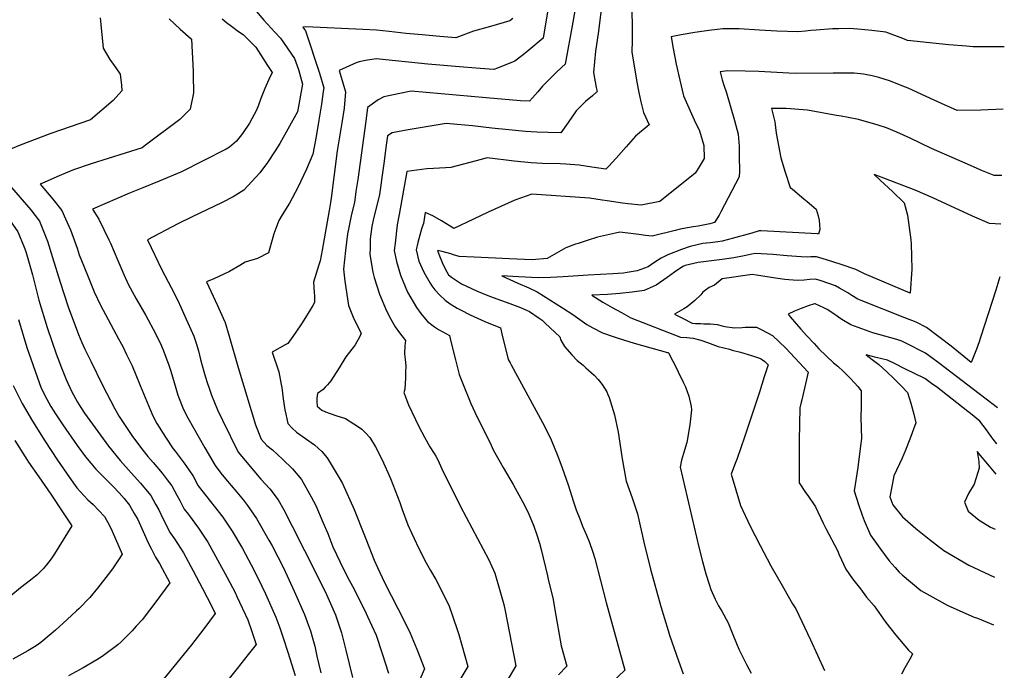
# Model space of a CAD drawing. Units: inches. Extents: x 2549862 to 2550972, y 1523759 to 1525830.
# Drawn here: x 2550228 to 2550952, y 1524091 to 1524569 of the extents above; entities that cross this region are included whole.
import ezdxf

# ---------------------------------------------------------------- set-up
doc = ezdxf.new("R2010")
doc.units = ezdxf.units.IN
doc.header["$MEASUREMENT"] = 0
doc.layers.add('tile_2647_15_contour_10ft', color=9, linetype='Continuous')

msp = doc.modelspace()

# ---------------------------------------------------------------- linework, layer by layer
at = {"layer": 'tile_2647_15_contour_10ft'}
for points, elevation in [([(2550618.6, 1524588.31), (2550613.15, 1524555.6), (2550602.82, 1524546.6), (2550598.47, 1524543.12), (2550592.48, 1524538.55), (2550579.68, 1524533.54), (2550576.96, 1524532.51), (2550566.97, 1524533.2), (2550554.64, 1524534.21), (2550528.56, 1524536.48), (2550490.48, 1524540.27), (2550482.68, 1524539.1), (2550477.88, 1524538.07), (2550475.71, 1524537.26), (2550463.29, 1524531.64), (2550464.84, 1524526.89), (2550467.97, 1524516.05), (2550466.89, 1524504.04), (2550465.3, 1524493.3), (2550462.58, 1524476.99), (2550461.86, 1524472.66), (2550457.34, 1524437.8), (2550456.91, 1524434.6), (2550456.02, 1524428.7), (2550450.77, 1524399.73), (2550449.28, 1524391.78), (2550448.28, 1524388.81), (2550444.34, 1524376.17), (2550444.9, 1524368.42), (2550445.18, 1524366.07), (2550445.12, 1524361.18), (2550443.84, 1524359.03), (2550438.53, 1524350.12), (2550435.67, 1524345.57), (2550431.44, 1524339.44), (2550429.16, 1524336.14)], 8830), ([(2550638.18, 1524585.95), (2550634.98, 1524567.36), (2550629.49, 1524536.48), (2550627.1, 1524534.19), (2550622.46, 1524529.88), (2550612.76, 1524520.21), (2550609.43, 1524515.96), (2550605.54, 1524511.66), (2550603.15, 1524509.23), (2550596.49, 1524509.52), (2550571.29, 1524511.51), (2550516.18, 1524516.57), (2550507.82, 1524514.8), (2550496.16, 1524512.26), (2550491.97, 1524510.1), (2550483.98, 1524504.54), (2550482.81, 1524494.45), (2550476.89, 1524451.69), (2550475.63, 1524442.8), (2550474.44, 1524434.67), (2550472.35, 1524426.2), (2550471.8, 1524423.66), (2550470.26, 1524416.2), (2550469.37, 1524411.56), (2550467.93, 1524399.38), (2550466.41, 1524385.7), (2550467.55, 1524376.94), (2550470.13, 1524359.08), (2550474.04, 1524349.25), (2550479.55, 1524338.53), (2550478.46, 1524336.24), (2550475, 1524330.15), (2550473.47, 1524328.01), (2550472.67, 1524326.99)], 8820), ([(2550402.2, 1524575.28), (2550407.97, 1524568.59), (2550415.84, 1524559.99), (2550420.03, 1524555.39), (2550430.48, 1524540.56), (2550433.38, 1524532.46), (2550436.23, 1524521.68), (2550432.55, 1524501.28), (2550419.61, 1524478.03), (2550416.28, 1524472.75), (2550410.52, 1524464.04), (2550404.97, 1524456.56), (2550393.17, 1524443.66), (2550385.41, 1524438.95), (2550377.17, 1524434.7), (2550355.1, 1524424.22), (2550344.76, 1524418.89), (2550322.32, 1524407.15), (2550332.87, 1524385.17), (2550339.68, 1524372.26), (2550343.22, 1524365.69), (2550345.66, 1524360.41)], 8850), ([(2550656.06, 1524578.28), (2550653.76, 1524558.97), (2550651.73, 1524546.02), (2550650.2, 1524530.15), (2550652.3, 1524519.23), (2550652.9, 1524516.19), (2550649.54, 1524513.18), (2550644.47, 1524508.88), (2550637.47, 1524502.08), (2550631.68, 1524493.38), (2550626.14, 1524485.91), (2550616.96, 1524486.17), (2550608.68, 1524486.5), (2550600.39, 1524486.87), (2550587.91, 1524488.05), (2550575.41, 1524489.32), (2550561.23, 1524491.03), (2550550.13, 1524492.13), (2550541.89, 1524492.86), (2550514.05, 1524488.06), (2550502.31, 1524485.85), (2550498.85, 1524483.72), (2550497.65, 1524475.01), (2550496.33, 1524465.01), (2550494.66, 1524453.02), (2550493.88, 1524447.45), (2550492.91, 1524440.65), (2550490.69, 1524431.53), (2550488.54, 1524423.04), (2550487.24, 1524417.16), (2550486.18, 1524408.01), (2550485.99, 1524401.47), (2550485.86, 1524396.76), (2550486.44, 1524392.01), (2550488.04, 1524383.57), (2550489.04, 1524379.52), (2550492.94, 1524367.4), (2550498.17, 1524354.94), (2550501.36, 1524348.92), (2550504.33, 1524343.32), (2550507.52, 1524338.87), (2550512.02, 1524333.26), (2550511.57, 1524329.33), (2550511.22, 1524323.76), (2550511.58, 1524321.13)], 8810), ([(2550678.36, 1524579.32), (2550678.8, 1524560.38), (2550678.82, 1524556.74), (2550678.66, 1524553.71), (2550678.43, 1524545.13), (2550679.81, 1524536.63), (2550682.18, 1524523.03), (2550683.59, 1524515.49), (2550684.25, 1524512.09), (2550684.97, 1524508.63), (2550686.95, 1524500.81), (2550691.26, 1524491.74), (2550681.2, 1524483.55), (2550674.41, 1524475.67), (2550666.98, 1524467.33), (2550661.27, 1524461.26), (2550659.29, 1524459.18), (2550649.11, 1524460.66), (2550639.7, 1524462.08), (2550629.85, 1524462.75), (2550625.73, 1524463.01), (2550612.65, 1524463.43), (2550604.35, 1524463.85), (2550591.85, 1524465.12), (2550572.01, 1524467.44), (2550564.1, 1524465.2), (2550545.29, 1524460.52), (2550541.39, 1524460.19), (2550532.59, 1524459.63), (2550527.83, 1524459.43), (2550516.59, 1524457.9), (2550512.95, 1524457.38), (2550507.31, 1524425.95), (2550506.02, 1524418.15), (2550504.37, 1524404.78), (2550503.77, 1524399.43), (2550505.41, 1524391.23), (2550508.34, 1524381.32), (2550513.41, 1524368.72), (2550520.04, 1524357.52), (2550523.27, 1524353.1), (2550526.69, 1524348.86), (2550528.23, 1524347.14), (2550533.37, 1524343.26), (2550536.42, 1524341.24), (2550544.42, 1524336.83), (2550545.45, 1524332.53), (2550548.79, 1524319.04)], 8800), ([(2550287.42, 1524570.47), (2550287.91, 1524565.57), (2550289.79, 1524548.02), (2550294.6, 1524539.91), (2550298.93, 1524533.78), (2550302.22, 1524529.04), (2550303.17, 1524520.92), (2550303.56, 1524516.87), (2550297, 1524509.57), (2550280.54, 1524495.44), (2550251.14, 1524485.32), (2550228.75, 1524476.89), (2550217.06, 1524471.91), (2550208.26, 1524466.89), (2550205.17, 1524464.81), (2550207.68, 1524461.86), (2550214.72, 1524453.74), (2550219.12, 1524449.4), (2550222.42, 1524445.75), (2550236.49, 1524429.35), (2550242.92, 1524420.85), (2550246.31, 1524412.49), (2550248.79, 1524406.33), (2550252.46, 1524394.33)], 8880), ([(2550338.19, 1524569.65), (2550346.31, 1524562.14), (2550354.56, 1524555.11), (2550354.64, 1524554.86), (2550355.84, 1524531.08), (2550355.88, 1524528.4), (2550356.05, 1524515.25), (2550353.68, 1524503.36), (2550346.07, 1524495.62), (2550320.98, 1524476.89), (2550318.3, 1524474.97), (2550281.03, 1524463.17), (2550267.89, 1524458.71), (2550262.01, 1524456.35), (2550257.29, 1524454.33), (2550246.75, 1524449.65), (2550243.31, 1524448.06), (2550252.74, 1524437.21), (2550259.29, 1524428.78), (2550262.13, 1524422.58), (2550265.76, 1524414.55), (2550270.56, 1524401.07), (2550272.14, 1524396.24), (2550275.51, 1524387.88)], 8870), ([(2550377.16, 1524569.59), (2550380.49, 1524566.96), (2550384.17, 1524564.18), (2550389.15, 1524560.5), (2550392.75, 1524558.23), (2550402, 1524548.81), (2550410.65, 1524535.49), (2550413.94, 1524530.2), (2550411.66, 1524525.08), (2550408.52, 1524518.49), (2550405.75, 1524511.14), (2550403.97, 1524506.24), (2550402.45, 1524502.52), (2550397.26, 1524492.9), (2550392.24, 1524485.41), (2550387.78, 1524479.76), (2550382.6, 1524475.27), (2550380.19, 1524473.99), (2550347.29, 1524457.12), (2550330.81, 1524450.27), (2550318.87, 1524445.41), (2550309.18, 1524441.62), (2550281.97, 1524429.9), (2550286.44, 1524422.31), (2550293.99, 1524407.36), (2550295.15, 1524404.91), (2550300.64, 1524392.12), (2550304.9, 1524381.86), (2550307.05, 1524376.81), (2550307.87, 1524375.21)], 8860), ([(2550590.87, 1524569.89), (2550588.75, 1524568.18), (2550574.44, 1524564.13), (2550561.94, 1524560.6), (2550549.06, 1524555.77), (2550537.26, 1524556.74), (2550524.31, 1524557.84), (2550512.57, 1524558.86), (2550500.06, 1524560.37), (2550490.72, 1524561.37), (2550480.64, 1524561.86), (2550438.78, 1524563.77), (2550436.44, 1524563.47), (2550437.82, 1524561.88), (2550438.43, 1524560.86), (2550448.91, 1524529.71), (2550451.88, 1524518.9), (2550451.53, 1524516.22), (2550450.26, 1524506.98), (2550448.35, 1524495.11), (2550446.3, 1524483.27), (2550443.98, 1524470.23), (2550439.18, 1524459.23), (2550432.82, 1524445.82), (2550426.66, 1524434.27), (2550421.44, 1524425.55), (2550418.83, 1524421.56), (2550415.32, 1524411.54), (2550414.5, 1524408.91), (2550411.35, 1524397.77), (2550403.1, 1524393.5), (2550394.03, 1524390.79), (2550390.3, 1524388.49), (2550382.54, 1524384.03), (2550378.44, 1524382.01), (2550371.19, 1524378.62), (2550365.82, 1524376.29), (2550373.78, 1524358.95), (2550378.99, 1524347.36)], 8840), ([(2550952.33, 1524549.13), (2550946.39, 1524549.07), (2550929.54, 1524549.22), (2550924.6, 1524549.62), (2550911.66, 1524550.7), (2550881.23, 1524553.82), (2550877.78, 1524555.23), (2550865.14, 1524559.91), (2550854.92, 1524561.04), (2550844.67, 1524562.05), (2550838.31, 1524562.51), (2550830.72, 1524562.41), (2550826.01, 1524562.32), (2550813.96, 1524561.38), (2550810.06, 1524561.06), (2550806.14, 1524560.54), (2550800.42, 1524560.03), (2550785.14, 1524560.64), (2550772.32, 1524561.43), (2550757.31, 1524562.31), (2550745.43, 1524562.4), (2550735.14, 1524561.11), (2550724.87, 1524559.57), (2550714.63, 1524557.85), (2550707.28, 1524556.48), (2550708.76, 1524547.97), (2550711.13, 1524536.26), (2550713.68, 1524524.62), (2550716.53, 1524513.1), (2550720.25, 1524504.18), (2550724.26, 1524495.37), (2550728.2, 1524487.31), (2550731.43, 1524476.51), (2550731.64, 1524467.03), (2550726.51, 1524458.47), (2550725.02, 1524456.16), (2550699.16, 1524435.48), (2550685.21, 1524432.76), (2550675.69, 1524433.69), (2550671.64, 1524434.18), (2550660.31, 1524435.95), (2550656.75, 1524436.52), (2550647.36, 1524437.85), (2550604.9, 1524440.92), (2550592.37, 1524436.29), (2550572.89, 1524427.68), (2550561.95, 1524422.43), (2550547.5, 1524415.53), (2550544.8, 1524417.33), (2550538.51, 1524421.27), (2550532.06, 1524425), (2550526.56, 1524427.42), (2550525.22, 1524419.13), (2550524.17, 1524415.97), (2550521.1, 1524405.21), (2550519.81, 1524399.83), (2550521.95, 1524391.65), (2550525.51, 1524383.51), (2550530.25, 1524375.39), (2550531.5, 1524373.52), (2550533.59, 1524370.37), (2550536.95, 1524366.92), (2550541.19, 1524362.96), (2550544.95, 1524360.3), (2550550.04, 1524356.96), (2550552.4, 1524355.67), (2550559.57, 1524352.03), (2550570.36, 1524347.28), (2550581.87, 1524342.52), (2550582.95, 1524338.09), (2550587.56, 1524319.39), (2550589.01, 1524316.78)], 8790), ([(2550951.47, 1524503.19), (2550935.07, 1524502.55), (2550917.77, 1524502.42), (2550906.13, 1524507.45), (2550897.99, 1524511.09), (2550881.63, 1524518.63), (2550879.78, 1524519.42), (2550868, 1524524.06), (2550860.16, 1524526.48), (2550855.1, 1524527.91), (2550848.92, 1524528.92), (2550842.01, 1524529.64), (2550836.27, 1524529.87), (2550826.48, 1524529.67), (2550798.69, 1524529.58), (2550793.94, 1524529.69), (2550789.44, 1524529.88), (2550771.81, 1524530.96), (2550761.82, 1524531.25), (2550748.74, 1524531.48), (2550743.44, 1524530.83), (2550744.8, 1524524.85), (2550746.22, 1524521.01), (2550747.98, 1524515.21), (2550753.88, 1524495.06), (2550756.55, 1524484.89), (2550757.33, 1524476), (2550757.42, 1524468.75), (2550757.51, 1524457.77), (2550757.35, 1524453.63), (2550754.67, 1524448.42), (2550743.85, 1524427.77), (2550742.56, 1524425.44), (2550739.28, 1524419.97), (2550735.82, 1524418.97), (2550727.17, 1524417.26), (2550723.67, 1524416.84), (2550714.06, 1524415.08), (2550710.36, 1524414.15), (2550693.29, 1524409.89), (2550688.42, 1524410.5), (2550683.62, 1524411.26), (2550669.56, 1524412.85), (2550666.35, 1524412.24), (2550653.24, 1524409.13), (2550645.72, 1524406.87), (2550639.02, 1524404.63), (2550637.03, 1524403.94), (2550629.87, 1524401.42), (2550624.69, 1524398.5), (2550616.32, 1524393.44), (2550605.23, 1524392.65), (2550593.97, 1524393), (2550588.6, 1524393.19), (2550562.54, 1524394.38), (2550551.41, 1524395), (2550547.25, 1524396.25), (2550545.32, 1524396.86), (2550538.9, 1524398.71), (2550535.69, 1524399.49), (2550537.03, 1524395.57), (2550539.07, 1524390.7), (2550541.19, 1524386.03), (2550543.58, 1524381.46), (2550545.76, 1524379.71), (2550553.28, 1524374.82), (2550564.16, 1524369.73), (2550572.65, 1524366.39), (2550576.52, 1524364.9), (2550588.7, 1524360.39), (2550596.58, 1524357.45), (2550603.15, 1524354.66), (2550610.33, 1524349.72), (2550612.46, 1524348.08), (2550614.76, 1524345.97), (2550625.59, 1524336.05), (2550626.18, 1524333.54), (2550628.85, 1524328.72), (2550634.44, 1524322.65), (2550638.37, 1524318.43), (2550642.56, 1524315.08), (2550644.1, 1524313.69)], 8780), ([(2550950.56, 1524454.56), (2550950.4, 1524454.53), (2550944.85, 1524454.49), (2550936.38, 1524458.05), (2550923.46, 1524463.6), (2550898.86, 1524474.46), (2550883.2, 1524481.99), (2550873.31, 1524486.5), (2550865.63, 1524489.49), (2550859.7, 1524491.47), (2550845.02, 1524495.77), (2550837.42, 1524497.17), (2550832.29, 1524498.12), (2550828.96, 1524498.71), (2550807.74, 1524502.45), (2550791.94, 1524503.69), (2550781.11, 1524503.88), (2550783.6, 1524493.91), (2550784.7, 1524485.56), (2550787.93, 1524467.5), (2550791.13, 1524456.94), (2550794.99, 1524445.78), (2550796.62, 1524444.4), (2550804.89, 1524437.44), (2550807.33, 1524435.49), (2550813.95, 1524429.78), (2550815.38, 1524424.86), (2550816.16, 1524421.69), (2550816.57, 1524414.81), (2550815.65, 1524411.47), (2550815.04, 1524411.66), (2550773.59, 1524413.84), (2550771.99, 1524413.84), (2550766.63, 1524412.2), (2550752.15, 1524408.19), (2550744.83, 1524406.29), (2550741.63, 1524405.82), (2550736.06, 1524405.11), (2550730.7, 1524404.54), (2550721.36, 1524402.32), (2550715.08, 1524400.18), (2550704.98, 1524396.23), (2550699.94, 1524393.66), (2550695.33, 1524390.77), (2550690.55, 1524387.36), (2550682.31, 1524384.39), (2550674.94, 1524383.16), (2550672.41, 1524382.81), (2550664.43, 1524382.32), (2550646.28, 1524381.23), (2550627.9, 1524380.13), (2550618.7, 1524379.67), (2550609.52, 1524379.38), (2550595.03, 1524380.05), (2550582.88, 1524380.77), (2550594.74, 1524375.47), (2550602.63, 1524371.95), (2550608.94, 1524369.14), (2550627.54, 1524357.2), (2550635.02, 1524352.28), (2550645.48, 1524345.02), (2550649.83, 1524342.6), (2550656.86, 1524338.83), (2550664.68, 1524336.25), (2550668.45, 1524335.01), (2550680.27, 1524331.3), (2550692.43, 1524327.78), (2550704.71, 1524324.46), (2550704.88, 1524324.41), (2550705.3, 1524324.28), (2550711.79, 1524312.01), (2550712.62, 1524310.29)], 8770), ([(2550162.97, 1524482.22), (2550171.27, 1524476.35), (2550182.04, 1524463.56), (2550183.43, 1524461.89), (2550190.5, 1524453.78), (2550197.79, 1524445.78), (2550203.05, 1524441.24), (2550212.24, 1524432.3), (2550214.17, 1524430.14), (2550218.31, 1524425.12), (2550220.98, 1524421.84), (2550227.11, 1524413.2), (2550231.54, 1524401.9), (2550232.76, 1524398.71)], 8890), ([(2550949.89, 1524418.69), (2550941.46, 1524419.29), (2550928.95, 1524424.61), (2550899.73, 1524438.02), (2550886.7, 1524443.85), (2550856.52, 1524455.2), (2550861.04, 1524451.13), (2550870.18, 1524442.77), (2550878.76, 1524434.34), (2550881.05, 1524425.35), (2550883.7, 1524407.31), (2550883.87, 1524404.34), (2550884.23, 1524385.63), (2550883.19, 1524368.05), (2550849.58, 1524382.16), (2550843.14, 1524385.41), (2550832.45, 1524389.05), (2550821.61, 1524392.57), (2550814.27, 1524394.86), (2550810, 1524394.71), (2550807.58, 1524394.54), (2550803.07, 1524394.82), (2550792.59, 1524395.57), (2550782.05, 1524396.45), (2550769.32, 1524397.3), (2550766.61, 1524396.71), (2550761.11, 1524395.58), (2550753.55, 1524394.03), (2550744.85, 1524392.72), (2550727.17, 1524390.67), (2550717.78, 1524388.27), (2550715.9, 1524387.54), (2550709.83, 1524383.54), (2550704.51, 1524379.58), (2550696.31, 1524373.94), (2550687.53, 1524369.91), (2550678.62, 1524368.68), (2550669.62, 1524367.73), (2550660.51, 1524367.06), (2550649, 1524366.53), (2550657.18, 1524361.48), (2550663.89, 1524357.54), (2550670.8, 1524353.71), (2550677.75, 1524349.91), (2550714.18, 1524335.6), (2550718.81, 1524335.45), (2550721.02, 1524335.26), (2550723.54, 1524334.95), (2550729.23, 1524333.52), (2550734.06, 1524331.84), (2550739.98, 1524329.59), (2550741.99, 1524328.88), (2550750.2, 1524326.76), (2550752.18, 1524326.25), (2550758.39, 1524324.58), (2550766.55, 1524322.3), (2550772.97, 1524320.01), (2550774.63, 1524319.14), (2550776.22, 1524317.93), (2550778.58, 1524315.29), (2550775.88, 1524306.6)], 8760), ([(2550232.76, 1524398.71), (2550232.8, 1524398.59), (2550237.74, 1524381.44), (2550242.37, 1524363.01), (2550248.5, 1524342.73), (2550255.17, 1524323.51), (2550257.52, 1524316.97), (2550258.56, 1524314.26), (2550262.53, 1524304.57), (2550266.36, 1524296.04), (2550270.98, 1524287.85), (2550273.27, 1524284.02), (2550275.98, 1524279.94), (2550279.89, 1524274.44), (2550293.56, 1524255.47), (2550302.3, 1524245.03), (2550310.4, 1524236.09), (2550317.22, 1524228.39), (2550320.96, 1524223.85), (2550324.75, 1524219.21), (2550328.33, 1524212.89), (2550330.62, 1524208.66), (2550333.62, 1524202.38), (2550338.92, 1524191.9), (2550342.1, 1524187.39), (2550348.79, 1524177.09), (2550355.89, 1524164.01), (2550362.88, 1524150.88), (2550369.68, 1524137.66), (2550372.2, 1524132.64), (2550363.72, 1524121.23), (2550354.63, 1524109.66), (2550325.55, 1524073.73)], 8890), ([(2550252.46, 1524394.33), (2550258.03, 1524376.09), (2550264.08, 1524357.89), (2550271.5, 1524337.75), (2550274.16, 1524331.8), (2550276.38, 1524326.99), (2550280.8, 1524317.61), (2550288.99, 1524300.85), (2550298.36, 1524282.9), (2550301.39, 1524277.46), (2550310.87, 1524263.33), (2550317.91, 1524253.91), (2550322.53, 1524248.04), (2550326.38, 1524243.47), (2550333.07, 1524235.61), (2550336.85, 1524230.89), (2550340.35, 1524226.32), (2550343.98, 1524219.64), (2550346.1, 1524215.72), (2550349.39, 1524209.35), (2550352.42, 1524205.32), (2550359.72, 1524195.29), (2550366.6, 1524185.07), (2550373.86, 1524172.06), (2550380.97, 1524158.99), (2550386.7, 1524147.98), (2550388.11, 1524145.15), (2550396.17, 1524127.96), (2550398.87, 1524120.01), (2550402.23, 1524109.86), (2550396.3, 1524102.32), (2550388.33, 1524092.26), (2550376.84, 1524077.81)], 8880), ([(2550275.51, 1524387.88), (2550279.18, 1524378.8), (2550283.24, 1524369.1), (2550287.77, 1524359.28), (2550301.04, 1524334.36), (2550304.1, 1524328.73), (2550306.93, 1524323.02), (2550311.05, 1524314.69), (2550313.85, 1524308.02), (2550316.88, 1524300.16), (2550324.2, 1524282.47), (2550326.24, 1524277.97), (2550329.15, 1524272.28), (2550335.53, 1524262.24), (2550341.19, 1524253.69), (2550342.63, 1524251.81), (2550349.19, 1524242.96), (2550352.79, 1524238.07), (2550355.94, 1524233.43), (2550359.69, 1524226.51), (2550362.37, 1524223.09), (2550377.72, 1524203.36), (2550384.68, 1524193.18), (2550392.12, 1524180.25), (2550400.67, 1524164.24), (2550406.33, 1524152.7), (2550409.03, 1524147.08), (2550416.71, 1524129.86), (2550419.52, 1524121.92), (2550422.23, 1524113.97), (2550425.49, 1524104.13), (2550430.98, 1524086.97)], 8870), ([(2550949.16, 1524380.08), (2550945.99, 1524370.28), (2550934.84, 1524335.45), (2550933.76, 1524332.16), (2550931.97, 1524326.8), (2550927.97, 1524317.17), (2550913.21, 1524329.02), (2550904.21, 1524336.05), (2550895.21, 1524342.83), (2550887.47, 1524346.82), (2550879.14, 1524350.02), (2550847.08, 1524362.64), (2550844.59, 1524363.63), (2550840.27, 1524366.23), (2550837.18, 1524368.17), (2550831.17, 1524371.69), (2550828.09, 1524373.32), (2550817.63, 1524377.14), (2550813.51, 1524378.45), (2550809.23, 1524378.08), (2550805.17, 1524377.61), (2550800.12, 1524377.31), (2550790.97, 1524378.11), (2550784.04, 1524379.12), (2550770.12, 1524381.25), (2550766.82, 1524381.86), (2550744.98, 1524378.61), (2550739.29, 1524373.96), (2550735.27, 1524372.31), (2550732.54, 1524370.34), (2550730.7, 1524368.86), (2550729.17, 1524366.73), (2550724.76, 1524362.67), (2550719.13, 1524358.02), (2550716.62, 1524356.4), (2550709.79, 1524352.56), (2550715.75, 1524349.57), (2550722.94, 1524346.06), (2550725.32, 1524345.76), (2550729.06, 1524345.62), (2550731.38, 1524345.55), (2550736.39, 1524345.38), (2550741.31, 1524344.98), (2550744.9, 1524344.01), (2550746.94, 1524343.6), (2550753.85, 1524342.5), (2550759.66, 1524342.88), (2550761.77, 1524343.02), (2550765.59, 1524343.11), (2550770.22, 1524343.05), (2550773.44, 1524341.45), (2550777.71, 1524339.23), (2550781.96, 1524336.98), (2550791.81, 1524327.55), (2550808.14, 1524310.03), (2550803.46, 1524289.74), (2550802.99, 1524287.9)], 8750), ([(2550307.87, 1524375.21), (2550309.49, 1524372.04), (2550313.99, 1524363.94), (2550321.11, 1524351.63), (2550328.24, 1524338.35), (2550332.31, 1524329.89), (2550334.16, 1524325.71), (2550338.01, 1524315.11), (2550339.46, 1524310.59), (2550343.11, 1524298.29), (2550344.69, 1524293.08), (2550348.69, 1524282.41), (2550351.87, 1524276.41), (2550364.53, 1524254.3), (2550371.97, 1524241.33), (2550376.37, 1524235.67), (2550379.78, 1524231.48), (2550387.96, 1524221.82), (2550392.82, 1524215.78), (2550395.81, 1524211.98), (2550402.57, 1524202.3), (2550411.54, 1524186.51), (2550413.9, 1524182.32), (2550422.22, 1524166.23), (2550430.29, 1524149.04), (2550437.68, 1524131.79), (2550440.7, 1524123.87), (2550442.11, 1524119.79), (2550443.89, 1524113.67), (2550445.31, 1524108.53), (2550446.92, 1524101.24), (2550449.81, 1524088.85)], 8860), ([(2550345.66, 1524360.41), (2550345.87, 1524359.95), (2550350.83, 1524348.95), (2550352, 1524346.33), (2550356.45, 1524336.35), (2550358.03, 1524331.33), (2550359.8, 1524325.62), (2550361.37, 1524319.27), (2550363.84, 1524310.44), (2550365.8, 1524303.82), (2550368.31, 1524296.08), (2550369.32, 1524293.1), (2550373.92, 1524282.34), (2550377.43, 1524274.65), (2550388.98, 1524251.08), (2550405.72, 1524231.4), (2550412.33, 1524224.28), (2550418.53, 1524216.24), (2550422.49, 1524208.79), (2550428.78, 1524196.84), (2550446.91, 1524160.93), (2550453.88, 1524146.58), (2550460.52, 1524131.64), (2550463.86, 1524121.92), (2550465.02, 1524118.28), (2550468.14, 1524105.61), (2550473.06, 1524085.6)], 8850), ([(2550947.36, 1524283.76), (2550903.69, 1524317.09), (2550894.49, 1524323.88), (2550879.98, 1524331.26), (2550876.93, 1524332.8), (2550873.19, 1524333.86), (2550855.66, 1524338.94), (2550839.53, 1524344.79), (2550832.78, 1524348.68), (2550830.43, 1524350.3), (2550826.21, 1524353.24), (2550822.05, 1524356.01), (2550819.51, 1524357.29), (2550813.22, 1524360.2), (2550812.7, 1524360.27), (2550808.18, 1524358.66), (2550803.06, 1524356.76), (2550798.12, 1524354.74), (2550793.41, 1524352.59), (2550794.96, 1524350.72), (2550802.66, 1524341.51), (2550806.82, 1524336.82), (2550812.44, 1524330.92), (2550816.02, 1524327.22), (2550826.77, 1524316.83), (2550829.88, 1524314.31), (2550834.21, 1524310.49), (2550839.56, 1524304.99), (2550844.57, 1524299.41), (2550847.15, 1524296.2), (2550846.99, 1524285.22), (2550846.74, 1524276.58), (2550847.37, 1524261.32), (2550846.67, 1524255.91)], 8740), ([(2550227.6, 1524348.64), (2550233.5, 1524328.14), (2550242.56, 1524302.41), (2550244.17, 1524298.17), (2550248.35, 1524290.19), (2550251.18, 1524284.85), (2550254.73, 1524279.23), (2550260.08, 1524271.36), (2550270.71, 1524256.08), (2550276.71, 1524247.83), (2550280.63, 1524243.09), (2550284.3, 1524238.66), (2550288.75, 1524234.24), (2550297.04, 1524225.98), (2550301.45, 1524221.21), (2550305.12, 1524216.99), (2550309.16, 1524212.11), (2550312.61, 1524206.02), (2550315.11, 1524201.6), (2550320.19, 1524190.69), (2550322.89, 1524184.51), (2550325.25, 1524179.77), (2550328.17, 1524174.01), (2550331.23, 1524169.21), (2550338.69, 1524155.12), (2550331.94, 1524145.83), (2550326.24, 1524138.16), (2550323.92, 1524135.13), (2550318.3, 1524128), (2550314.11, 1524123.26), (2550311.08, 1524119.88), (2550302.92, 1524111.68), (2550300.64, 1524109.44), (2550289, 1524101.01), (2550285.15, 1524098.61), (2550275.05, 1524092.6), (2550264.28, 1524086.68)], 8900), ([(2550378.99, 1524347.36), (2550379.08, 1524347.15), (2550382.41, 1524336.41), (2550389.05, 1524313.4), (2550401.82, 1524271.35), (2550406, 1524260.82), (2550410.2, 1524255.96), (2550414.14, 1524252.77), (2550421.7, 1524245.92), (2550429.01, 1524238.85), (2550435.57, 1524231.13), (2550442.58, 1524218.3), (2550445.99, 1524211.87), (2550451.31, 1524199.67), (2550454.84, 1524191.26), (2550458.68, 1524181.48), (2550463.97, 1524170.37), (2550469.45, 1524159.4), (2550473.05, 1524152.66), (2550482.22, 1524134.68), (2550484.2, 1524130.36), (2550490.47, 1524116.63), (2550494.96, 1524103.27), (2550499.59, 1524088.72)], 8840), ([(2550429.16, 1524336.14), (2550425.61, 1524331.01), (2550423.66, 1524329.98), (2550414.06, 1524324.65), (2550418.81, 1524310.24), (2550420.74, 1524300.82), (2550421.14, 1524298.79), (2550422.14, 1524290.45), (2550423.37, 1524282.34), (2550424.01, 1524279.1), (2550425.62, 1524272.2), (2550428.63, 1524268.86), (2550431.93, 1524265.96), (2550438.51, 1524261.24), (2550445.02, 1524256.52), (2550450.43, 1524251.69), (2550454.51, 1524246.99), (2550463.24, 1524232.2), (2550465.69, 1524228.01), (2550474.2, 1524209.11), (2550481.94, 1524189.98), (2550482.89, 1524187.41), (2550489.11, 1524171.85), (2550491.53, 1524166.34), (2550496.68, 1524155.28), (2550511.2, 1524126.73), (2550515.42, 1524118.05), (2550520.4, 1524106.32), (2550526.13, 1524091.85), (2550494.33, 1524019.97)], 8830), ([(2550472.67, 1524326.99), (2550468.23, 1524321.25), (2550463.36, 1524313.08), (2550457.1, 1524303.51), (2550454.8, 1524300.68), (2550453.06, 1524298.82), (2550451.43, 1524297.11), (2550447.26, 1524294.18), (2550446.95, 1524290.82), (2550446.94, 1524288.39), (2550447.08, 1524285.04), (2550450.47, 1524282.02), (2550453.33, 1524280.82), (2550460.84, 1524278.22), (2550467.82, 1524275.89), (2550474.17, 1524272.07), (2550478.32, 1524269.29), (2550480.01, 1524267.97), (2550482.86, 1524265.06), (2550485.7, 1524262.01), (2550489.9, 1524255.06), (2550494.87, 1524245.55), (2550501.03, 1524231.73), (2550507.8, 1524214.12), (2550509.68, 1524208.92), (2550513.83, 1524197.74), (2550516.37, 1524191.98), (2550518.29, 1524187.75), (2550521.7, 1524180.79), (2550527.31, 1524169.72), (2550530.51, 1524164.1), (2550534.4, 1524157.48), (2550543.78, 1524138.65), (2550550, 1524120.82), (2550551.29, 1524117.02), (2550557.79, 1524093.51), (2550547.78, 1524076.94)], 8820), ([(2550511.58, 1524321.13), (2550511.82, 1524319.37), (2550512.25, 1524314.61), (2550512.16, 1524309.8), (2550511.99, 1524305.69), (2550511.45, 1524297.41), (2550510.93, 1524294.8), (2550511.24, 1524293.81), (2550511.92, 1524291.85), (2550512.91, 1524289.16), (2550514.3, 1524285.84), (2550521.9, 1524270.03), (2550526.03, 1524262.18), (2550529.98, 1524255.05), (2550533.17, 1524250.07), (2550534.28, 1524248.22), (2550535.9, 1524245.49), (2550539.78, 1524236.75), (2550544.53, 1524227.21), (2550552.51, 1524211.25), (2550573.35, 1524171.94), (2550577.75, 1524162.14), (2550581.43, 1524149.57), (2550584.28, 1524139.16), (2550585.4, 1524134.6), (2550593.18, 1524094.11), (2550585.7, 1524081.64)], 8810), ([(2550946.87, 1524257.34), (2550944.04, 1524260.73), (2550942.56, 1524262.57), (2550939.15, 1524267.63), (2550934.33, 1524273.91), (2550927.45, 1524279.59), (2550925.62, 1524281.03), (2550902.39, 1524299.07), (2550899.89, 1524300.99), (2550893.78, 1524305.38), (2550879.27, 1524312.52), (2550872.01, 1524316.08), (2550866.39, 1524318.8), (2550858.18, 1524320.83), (2550850.68, 1524322.63), (2550855.23, 1524319.28), (2550860.12, 1524315.58), (2550865.86, 1524310.3), (2550871.19, 1524305.21), (2550876.29, 1524300.21), (2550881.04, 1524295.03), (2550883.69, 1524287.17), (2550885.78, 1524279.16), (2550887.18, 1524272.78), (2550882.85, 1524260.71), (2550879.56, 1524252.56), (2550877.12, 1524246.71), (2550871.22, 1524233.8), (2550869.87, 1524227.21)], 8730), ([(2550548.79, 1524319.04), (2550551.49, 1524308.14), (2550553.94, 1524302.05), (2550560.14, 1524286.92), (2550563.09, 1524280.55), (2550574.91, 1524256.24), (2550576.59, 1524252.83), (2550583.77, 1524240.01), (2550591.32, 1524227.45), (2550598.4, 1524214.45), (2550602.16, 1524206.87), (2550606.37, 1524196.68), (2550608.63, 1524190.51), (2550610.62, 1524184.25), (2550611.89, 1524179.73), (2550616.47, 1524160.31), (2550617.05, 1524157.84), (2550620.53, 1524142.75), (2550621.84, 1524135.15), (2550626.58, 1524108.84), (2550630.7, 1524093.75), (2550624.49, 1524087.43)], 8800), ([(2550589.01, 1524316.78), (2550589.79, 1524315.38), (2550612.79, 1524273.08), (2550613.74, 1524271.28), (2550619.07, 1524260.33), (2550624.1, 1524248.2), (2550627.3, 1524239.61), (2550631.58, 1524227.14), (2550635.6, 1524214.57), (2550637.61, 1524208.77), (2550640.16, 1524202.22), (2550642.29, 1524196.78), (2550645.16, 1524190.04), (2550647.24, 1524184.64), (2550649.75, 1524177.71), (2550651.29, 1524172.99), (2550659.53, 1524140.6), (2550673.41, 1524091.01), (2550663.14, 1524081.43)], 8790), ([(2550644.1, 1524313.69), (2550644.62, 1524313.22), (2550650.78, 1524307.64), (2550653.71, 1524304.68), (2550656.65, 1524300.86), (2550659.96, 1524295.52), (2550660.87, 1524293.55), (2550661.72, 1524291.36), (2550665.66, 1524278.64), (2550668.41, 1524265.76), (2550668.96, 1524262.58), (2550671.41, 1524246.19), (2550674.19, 1524229.93), (2550678.61, 1524217.53), (2550682.67, 1524205.88), (2550687.37, 1524184.95), (2550692.18, 1524165.24), (2550699.7, 1524137.6), (2550705.06, 1524120.16), (2550706.22, 1524116.71), (2550712.88, 1524097.75), (2550716.12, 1524088.27)], 8780), ([(2550712.62, 1524310.29), (2550716.31, 1524302.69), (2550717.98, 1524299.08), (2550720.28, 1524292.25), (2550722.08, 1524284.69), (2550722.33, 1524282.21), (2550721.11, 1524271.26), (2550718.94, 1524258.18), (2550716.36, 1524250.21), (2550714.99, 1524245.33), (2550713.89, 1524240.04), (2550727.66, 1524181.43), (2550730.33, 1524170.76), (2550732.89, 1524161.68), (2550735.25, 1524154.04), (2550736.48, 1524150.33), (2550739.83, 1524143.04), (2550742.15, 1524138.19), (2550744.54, 1524134.32), (2550749.2, 1524125.61), (2550753.2, 1524116.02), (2550757.14, 1524106.25), (2550761.56, 1524097.52), (2550762.85, 1524094.99), (2550766.19, 1524088.62)], 8770), ([(2550775.88, 1524306.6), (2550772.35, 1524295.28), (2550761.35, 1524262.17), (2550756, 1524246.57), (2550753.91, 1524241.65), (2550751.44, 1524235.1), (2550758.35, 1524211.85), (2550765.5, 1524196.78), (2550772.83, 1524182.5), (2550780.75, 1524167.59), (2550788.93, 1524153.16), (2550796.59, 1524139.7), (2550799.01, 1524135.91), (2550809.92, 1524113.3), (2550820.16, 1524090.62)], 8760), ([(2550223.64, 1524300.14), (2550230.23, 1524286.86), (2550237.85, 1524274.02), (2550246.85, 1524259.39), (2550256.13, 1524245.34), (2550265.09, 1524232.54), (2550270.44, 1524225.03), (2550278.54, 1524216.17), (2550282.42, 1524212.63), (2550286.64, 1524208.22), (2550290.8, 1524203.81), (2550294.08, 1524197.82), (2550296.38, 1524193.13), (2550303.67, 1524176.22), (2550301.46, 1524172.74), (2550296.53, 1524165.32), (2550293.5, 1524161.22), (2550285.65, 1524151.14), (2550279.96, 1524144.27), (2550271.82, 1524136.06), (2550270.13, 1524134.47), (2550263.34, 1524128.12), (2550254.58, 1524120.39), (2550250.01, 1524116.46), (2550243.83, 1524111.19), (2550240.59, 1524108.92), (2550234.35, 1524105.14), (2550223.38, 1524098.92)], 8910), ([(2550802.99, 1524287.9), (2550801.94, 1524283.71), (2550801.46, 1524259.78), (2550801.43, 1524236.43), (2550801.43, 1524228.6), (2550806.19, 1524221.52), (2550807.82, 1524219.32), (2550813.58, 1524211.07), (2550815.34, 1524207.2), (2550819.12, 1524198.91), (2550821.17, 1524195.09), (2550829.69, 1524178.78), (2550830.85, 1524175.67), (2550835.88, 1524165.15), (2550840.78, 1524158.08), (2550846.5, 1524150.62), (2550851.12, 1524144.7), (2550856.7, 1524138.27), (2550861.71, 1524130.85), (2550865.13, 1524125.87), (2550872.48, 1524116.7), (2550881.99, 1524105.71), (2550884.9, 1524102.85), (2550883.91, 1524100.6), (2550879.3, 1524092.55), (2550876.69, 1524088.06)], 8750), ([(2550224.79, 1524259.81), (2550233.52, 1524245.77), (2550234.82, 1524243.89), (2550242.35, 1524232.97), (2550251.23, 1524220.17), (2550259.93, 1524207.37), (2550266.69, 1524197.09), (2550263.51, 1524191.77), (2550254, 1524176.45), (2550251.4, 1524172.66), (2550248.01, 1524168.28), (2550245.59, 1524165.34), (2550243.32, 1524163.12), (2550241.1, 1524161.11), (2550236.32, 1524157.05), (2550229.05, 1524151.34), (2550221.82, 1524145.57)], 8920), ([(2550846.67, 1524255.91), (2550844.61, 1524239.95), (2550841.99, 1524222.81), (2550845.1, 1524212.69), (2550847.81, 1524204.93), (2550849.26, 1524200.95), (2550854.06, 1524190.11), (2550860.82, 1524180.7), (2550867.65, 1524171.4), (2550871.99, 1524166.32), (2550875.05, 1524162.86), (2550877.31, 1524160.91), (2550890.87, 1524149.59), (2550893.05, 1524148.27), (2550910.87, 1524138.4), (2550930.19, 1524129.96), (2550932.7, 1524129.04), (2550944.37, 1524124.26)], 8740), ([(2550946.45, 1524235.06), (2550941.52, 1524240.89), (2550932.47, 1524251.75), (2550933.64, 1524244.36), (2550933.89, 1524239.43), (2550930.08, 1524227.57), (2550925.95, 1524220.88), (2550923.08, 1524214.41), (2550925.83, 1524207.83), (2550933.95, 1524201.11), (2550942.12, 1524195.95), (2550945.69, 1524194.58)], 8720), ([(2550869.87, 1524227.21), (2550868.06, 1524218.39), (2550870.26, 1524212.36), (2550877.38, 1524203.56), (2550887.34, 1524195.08), (2550896.98, 1524187.21), (2550907.83, 1524178.8), (2550926.16, 1524168.03), (2550945.03, 1524159.27)], 8730)]:
    msp.add_lwpolyline(points, dxfattribs=dict(at, elevation=elevation))

doc.saveas('drawing.dxf')
